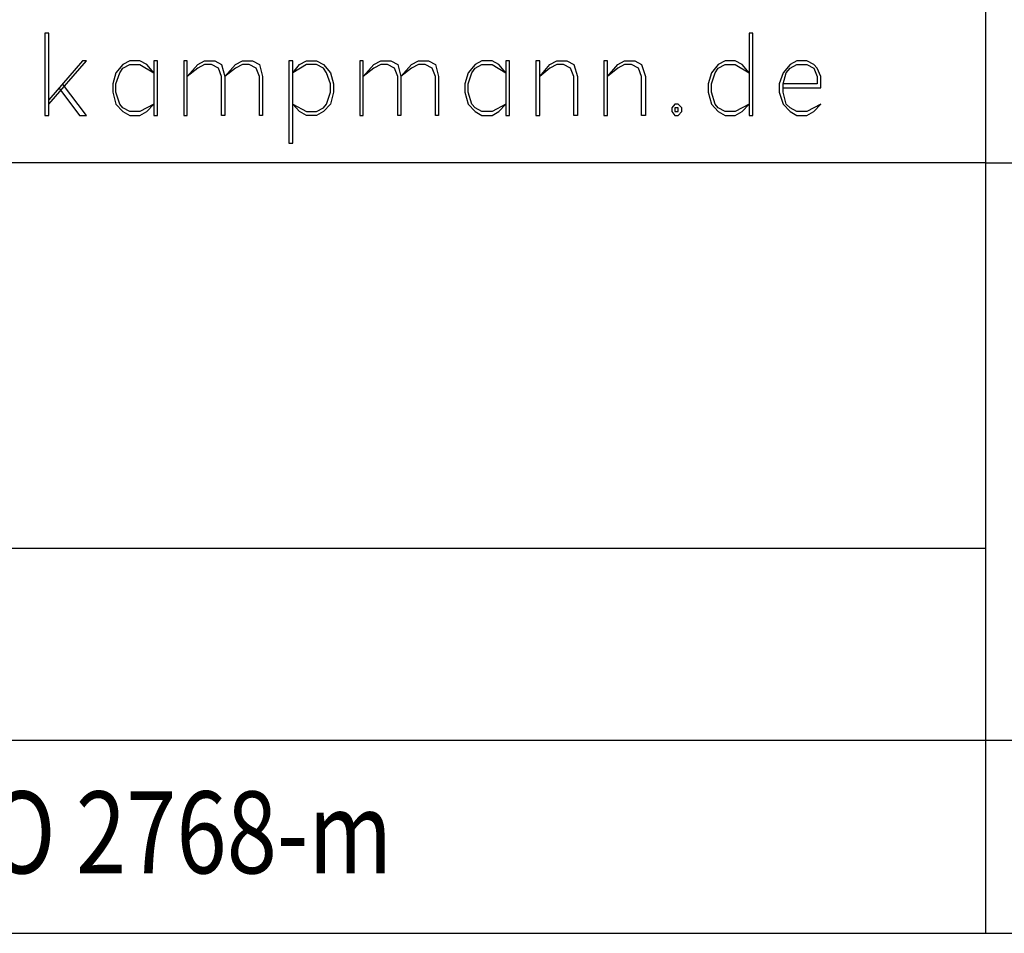
# Model space of a CAD drawing. Extents: x 5396 to 8422, y 8535 to 12855.
# Drawn here: x 6750 to 7074, y 8535 to 8836 of the extents above; entities that cross this region are included whole.
import ezdxf

# ---------------------------------------------------------------- set-up
doc = ezdxf.new("R2010")
doc.units = 0
doc.layers.get('0').update_dxf_attribs({"linetype": 'CONTINUOUS'})
for name, color, linetype in [('1', 7, 'CONTINUOUS'), ('102', 7, 'CONTINUOUS'), ('500', 7, 'CONTINUOUS')]:
    doc.layers.add(name, color=color, linetype=linetype)

# ---------------------------------------------------------------- blocks, each defined once
blk = doc.blocks.new('KOPF_OLD', base_point=(140.352, 535.26))
at = {"layer": '1', "color": 7, "linetype": 'CONTINUOUS'}
for p, q in [((448.199, 561.574), (448.199, 607.407)), ((448.199, 575.677), (412.049, 575.677)), ((520.265, 561.574), (366.099, 561.574))]:
    blk.add_line(p, q, dxfattribs=at)
at = {"layer": '1', "color": 2, "linetype": 'CONTINUOUS'}
for p, q in [((366.099, 568.625), (448.199, 568.625)), ((520.265, 565.1), (366.099, 565.1))]:
    blk.add_line(p, q, dxfattribs=at)
at = {"layer": '102', "color": 2, "linetype": 'CONTINUOUS'}
for p, q in [((430.985, 578.049), (430.985, 576.542)), ((431.054, 578.049), (430.985, 578.049)), ((431.054, 576.542), (431.054, 578.049)), ((443.87, 578.049), (443.87, 576.542)), ((443.939, 578.049), (443.87, 578.049)), ((443.939, 576.542), (443.939, 578.049)), ((431.675, 577.543), (431.054, 576.829)), ((431.054, 576.749), (431.744, 577.543)), ((431.744, 577.543), (431.675, 577.543)), ((432.411, 577.474), (432.285, 577.324)), ((432.354, 577.324), (432.411, 577.405)), ((432.538, 577.543), (432.411, 577.474)), ((432.411, 577.405), (432.538, 577.474)), ((432.722, 577.543), (432.538, 577.543)), ((432.538, 577.474), (432.722, 577.474)), ((432.849, 577.474), (432.722, 577.543)), ((432.722, 577.474), (432.975, 577.324)), ((432.975, 577.324), (432.849, 577.474)), ((432.975, 577.543), (432.975, 576.542)), ((433.044, 577.543), (432.975, 577.543)), ((433.044, 576.542), (433.044, 577.543)), ((433.527, 577.543), (433.527, 576.542)), ((433.585, 577.543), (433.527, 577.543)), ((433.585, 576.542), (433.585, 577.543)), ((433.585, 577.255), (433.78, 577.474)), ((433.78, 577.405), (433.585, 577.255)), ((433.78, 577.474), (433.907, 577.543)), ((433.907, 577.474), (433.78, 577.405)), ((433.907, 577.543), (434.091, 577.543)), ((434.033, 577.474), (433.907, 577.474)), ((434.16, 577.405), (434.033, 577.474)), ((434.091, 577.543), (434.218, 577.474)), ((434.218, 577.255), (434.16, 577.405)), ((434.218, 577.474), (434.275, 577.255)), ((434.275, 577.255), (434.471, 577.474)), ((434.471, 577.405), (434.275, 577.255)), ((434.471, 577.474), (434.597, 577.543)), ((434.597, 577.474), (434.471, 577.405)), ((434.597, 577.543), (434.781, 577.543)), ((434.724, 577.474), (434.597, 577.474)), ((434.85, 577.405), (434.724, 577.474)), ((434.781, 577.543), (434.908, 577.474)), ((434.908, 577.255), (434.85, 577.405)), ((434.908, 577.474), (434.965, 577.255)), ((435.449, 577.543), (435.449, 576.036)), ((435.518, 577.543), (435.449, 577.543)), ((435.518, 576.036), (435.518, 577.543)), ((435.518, 577.324), (435.644, 577.474)), ((435.771, 577.474), (435.518, 577.324)), ((435.644, 577.474), (435.771, 577.543)), ((435.771, 577.543), (435.955, 577.543)), ((435.955, 577.474), (435.771, 577.474)), ((435.955, 577.543), (436.081, 577.474)), ((436.081, 577.405), (435.955, 577.474)), ((436.081, 577.474), (436.208, 577.324)), ((436.139, 577.324), (436.081, 577.405)), ((436.749, 577.543), (436.749, 576.542)), ((436.806, 577.543), (436.749, 577.543)), ((436.806, 576.542), (436.806, 577.543)), ((436.806, 577.255), (437.002, 577.474)), ((437.002, 577.405), (436.806, 577.255)), ((437.002, 577.474), (437.128, 577.543)), ((437.128, 577.474), (437.002, 577.405)), ((437.128, 577.543), (437.312, 577.543)), ((437.255, 577.474), (437.128, 577.474)), ((437.381, 577.405), (437.255, 577.474)), ((437.312, 577.543), (437.439, 577.474)), ((437.439, 577.255), (437.381, 577.405)), ((437.439, 577.474), (437.496, 577.255)), ((437.496, 577.255), (437.692, 577.474)), ((437.692, 577.405), (437.496, 577.255)), ((437.692, 577.474), (437.819, 577.543)), ((437.819, 577.474), (437.692, 577.405)), ((437.819, 577.543), (438.003, 577.543)), ((437.945, 577.474), (437.819, 577.474)), ((438.072, 577.405), (437.945, 577.474)), ((438.003, 577.543), (438.129, 577.474)), ((438.129, 577.255), (438.072, 577.405)), ((438.129, 577.474), (438.187, 577.255)), ((438.854, 577.474), (438.727, 577.324)), ((438.796, 577.324), (438.854, 577.405)), ((438.981, 577.543), (438.854, 577.474)), ((438.854, 577.405), (438.981, 577.474)), ((439.165, 577.543), (438.981, 577.543)), ((438.981, 577.474), (439.165, 577.474)), ((439.291, 577.474), (439.165, 577.543)), ((439.165, 577.474), (439.418, 577.324)), ((439.418, 577.324), (439.291, 577.474)), ((439.418, 577.543), (439.418, 576.542)), ((439.487, 577.543), (439.418, 577.543)), ((439.487, 576.542), (439.487, 577.543)), ((439.97, 577.543), (439.97, 576.542)), ((440.039, 577.543), (439.97, 577.543)), ((440.039, 576.542), (440.039, 577.543)), ((440.039, 577.255), (440.223, 577.474)), ((440.223, 577.405), (440.039, 577.255)), ((440.223, 577.474), (440.35, 577.543)), ((440.35, 577.474), (440.223, 577.405)), ((440.35, 577.543), (440.534, 577.543)), ((440.476, 577.474), (440.35, 577.474)), ((440.603, 577.405), (440.476, 577.474)), ((440.534, 577.543), (440.66, 577.474)), ((440.66, 577.255), (440.603, 577.405)), ((440.66, 577.474), (440.729, 577.255)), ((441.212, 577.543), (441.212, 576.542)), ((441.281, 577.543), (441.212, 577.543)), ((441.281, 576.542), (441.281, 577.543)), ((441.281, 577.255), (441.466, 577.474)), ((441.466, 577.405), (441.281, 577.255)), ((441.466, 577.474), (441.592, 577.543)), ((441.592, 577.474), (441.466, 577.405)), ((441.592, 577.543), (441.776, 577.543)), ((441.719, 577.474), (441.592, 577.474)), ((441.845, 577.405), (441.719, 577.474)), ((441.776, 577.543), (441.903, 577.474)), ((441.903, 577.255), (441.845, 577.405)), ((441.903, 577.474), (441.972, 577.255)), ((443.306, 577.474), (443.18, 577.324)), ((443.249, 577.324), (443.306, 577.405)), ((443.433, 577.543), (443.306, 577.474)), ((443.306, 577.405), (443.433, 577.474)), ((443.617, 577.543), (443.433, 577.543)), ((443.433, 577.474), (443.617, 577.474)), ((443.744, 577.474), (443.617, 577.543)), ((443.617, 577.474), (443.87, 577.324)), ((443.87, 577.324), (443.744, 577.474)), ((444.618, 577.474), (444.491, 577.324)), ((444.549, 577.324), (444.618, 577.405)), ((444.744, 577.543), (444.618, 577.474)), ((444.618, 577.405), (444.744, 577.474)), ((444.928, 577.543), (444.744, 577.543)), ((444.744, 577.474), (444.928, 577.474)), ((445.055, 577.474), (444.928, 577.543)), ((444.928, 577.474), (445.055, 577.405)), ((445.113, 577.405), (445.055, 577.474)), ((445.055, 577.405), (445.113, 577.255)), ((445.182, 577.255), (445.113, 577.405)), ((432.285, 577.324), (432.227, 577.117)), ((432.285, 577.117), (432.354, 577.324)), ((434.218, 576.542), (434.218, 577.255)), ((434.275, 577.255), (434.275, 576.542)), ((434.908, 576.542), (434.908, 577.255)), ((434.965, 577.255), (434.965, 576.542)), ((436.208, 577.117), (436.139, 577.324)), ((436.208, 577.324), (436.265, 577.117)), ((437.439, 576.542), (437.439, 577.255)), ((437.496, 577.255), (437.496, 576.542)), ((438.129, 576.542), (438.129, 577.255)), ((438.187, 577.255), (438.187, 576.542)), ((438.727, 577.324), (438.67, 577.117)), ((438.727, 577.117), (438.796, 577.324)), ((440.66, 576.542), (440.66, 577.255)), ((440.729, 577.255), (440.729, 576.542)), ((441.903, 576.542), (441.903, 577.255)), ((441.972, 577.255), (441.972, 576.542)), ((443.18, 577.324), (443.122, 577.117)), ((443.18, 577.117), (443.249, 577.324)), ((444.491, 577.324), (444.422, 577.117)), ((444.491, 577.117), (444.549, 577.324)), ((445.113, 577.255), (445.113, 577.117)), ((445.182, 577.048), (445.182, 577.255)), ((431.238, 577.048), (431.617, 576.542)), ((431.744, 576.542), (431.307, 577.117)), ((432.227, 577.117), (432.227, 576.967)), ((432.285, 576.967), (432.285, 577.117)), ((436.208, 576.967), (436.208, 577.117)), ((436.265, 577.117), (436.265, 576.967)), ((438.67, 577.117), (438.67, 576.967)), ((438.727, 576.967), (438.727, 577.117)), ((443.122, 577.117), (443.122, 576.967)), ((443.18, 576.967), (443.18, 577.117)), ((444.422, 577.117), (444.422, 576.967)), ((445.113, 577.117), (444.491, 577.117)), ((444.491, 576.967), (444.491, 577.117)), ((444.491, 577.048), (445.182, 577.048)), ((432.227, 576.967), (432.285, 576.749)), ((432.354, 576.749), (432.285, 576.967)), ((436.139, 576.749), (436.208, 576.967)), ((436.265, 576.967), (436.208, 576.749)), ((438.67, 576.967), (438.727, 576.749)), ((438.796, 576.749), (438.727, 576.967)), ((443.122, 576.967), (443.18, 576.749)), ((443.249, 576.749), (443.18, 576.967)), ((444.422, 576.967), (444.491, 576.749)), ((444.549, 576.749), (444.491, 576.967)), ((432.285, 576.749), (432.411, 576.611)), ((432.411, 576.68), (432.354, 576.749)), ((432.538, 576.611), (432.411, 576.68)), ((432.975, 576.749), (432.722, 576.611)), ((432.849, 576.611), (432.975, 576.749)), ((435.644, 576.611), (435.518, 576.749)), ((435.518, 576.749), (435.771, 576.611)), ((435.955, 576.611), (436.081, 576.68)), ((436.208, 576.749), (436.081, 576.611)), ((436.081, 576.68), (436.139, 576.749)), ((438.727, 576.749), (438.854, 576.611)), ((438.854, 576.68), (438.796, 576.749)), ((438.981, 576.611), (438.854, 576.68)), ((439.418, 576.749), (439.165, 576.611)), ((439.291, 576.611), (439.418, 576.749)), ((442.512, 576.749), (442.455, 576.68)), ((442.455, 576.68), (442.455, 576.611)), ((442.57, 576.749), (442.512, 576.749)), ((442.57, 576.68), (442.512, 576.68)), ((442.512, 576.68), (442.512, 576.611)), ((442.639, 576.68), (442.57, 576.749)), ((442.57, 576.611), (442.57, 576.68)), ((442.639, 576.611), (442.639, 576.68)), ((443.18, 576.749), (443.306, 576.611)), ((443.306, 576.68), (443.249, 576.749)), ((443.433, 576.611), (443.306, 576.68)), ((443.87, 576.749), (443.617, 576.611)), ((443.744, 576.611), (443.87, 576.749)), ((444.491, 576.749), (444.618, 576.611)), ((444.618, 576.68), (444.549, 576.749)), ((444.744, 576.611), (444.618, 576.68)), ((445.055, 576.68), (444.928, 576.611)), ((445.182, 576.749), (445.055, 576.68)), ((445.055, 576.611), (445.182, 576.749)), ((430.985, 576.542), (431.054, 576.542)), ((431.617, 576.542), (431.744, 576.542)), ((432.411, 576.611), (432.538, 576.542)), ((432.722, 576.611), (432.538, 576.611)), ((432.538, 576.542), (432.722, 576.542)), ((432.722, 576.542), (432.849, 576.611)), ((432.975, 576.542), (433.044, 576.542)), ((433.527, 576.542), (433.585, 576.542)), ((434.275, 576.542), (434.218, 576.542)), ((434.965, 576.542), (434.908, 576.542)), ((435.771, 576.542), (435.644, 576.611)), ((435.771, 576.611), (435.955, 576.611)), ((435.955, 576.542), (435.771, 576.542)), ((436.081, 576.611), (435.955, 576.542)), ((436.749, 576.542), (436.806, 576.542)), ((437.496, 576.542), (437.439, 576.542)), ((438.187, 576.542), (438.129, 576.542)), ((438.854, 576.611), (438.981, 576.542)), ((439.165, 576.611), (438.981, 576.611)), ((438.981, 576.542), (439.165, 576.542)), ((439.165, 576.542), (439.291, 576.611)), ((439.418, 576.542), (439.487, 576.542)), ((439.97, 576.542), (440.039, 576.542)), ((440.729, 576.542), (440.66, 576.542)), ((441.212, 576.542), (441.281, 576.542)), ((441.972, 576.542), (441.903, 576.542)), ((442.455, 576.611), (442.512, 576.542)), ((442.512, 576.611), (442.57, 576.611)), ((442.512, 576.542), (442.57, 576.542)), ((442.57, 576.542), (442.639, 576.611)), ((443.306, 576.611), (443.433, 576.542)), ((443.617, 576.611), (443.433, 576.611)), ((443.433, 576.542), (443.617, 576.542)), ((443.617, 576.542), (443.744, 576.611)), ((443.87, 576.542), (443.939, 576.542)), ((444.618, 576.611), (444.744, 576.542)), ((444.928, 576.611), (444.744, 576.611)), ((444.744, 576.542), (444.928, 576.542)), ((444.928, 576.542), (445.055, 576.611)), ((435.449, 576.036), (435.518, 576.036))]:
    blk.add_line(p, q, dxfattribs=at)
at = {"layer": '500', "color": 2, "linetype": 'CONTINUOUS'}
blk.add_line((448.199, 575.677), (520.265, 575.677), dxfattribs=at)
at = {"layer": '1', "color": 2, "width": 0.81}
blk.add_text('ISO 2768-m', height=1.5, dxfattribs=at).set_placement((428.476, 562.672))
blk = doc.blocks.new('_TB_FRAME_A4HV', base_point=(335.352, 530.26))
at = {"layer": '1', "color": 7, "linetype": 'CONTINUOUS'}
blk.add_line((520.265, 561.574), (366.099, 561.574), dxfattribs=at)
blk.add_blockref('KOPF_OLD', (140.352, 535.26))
at = {"layer": '1', "color": 2, "width": 0.81}
blk.add_text('ISO 2768-m', height=1.5, dxfattribs=at).set_placement((428.476, 562.672))

msp = doc.modelspace()

# ---------------------------------------------------------------- block references
at = {"xscale": 18, "yscale": 18, "zscale": 18}
msp.add_blockref('_TB_FRAME_A4HV', (5037.11, 7971.226), dxfattribs=at)

doc.saveas('drawing.dxf')
